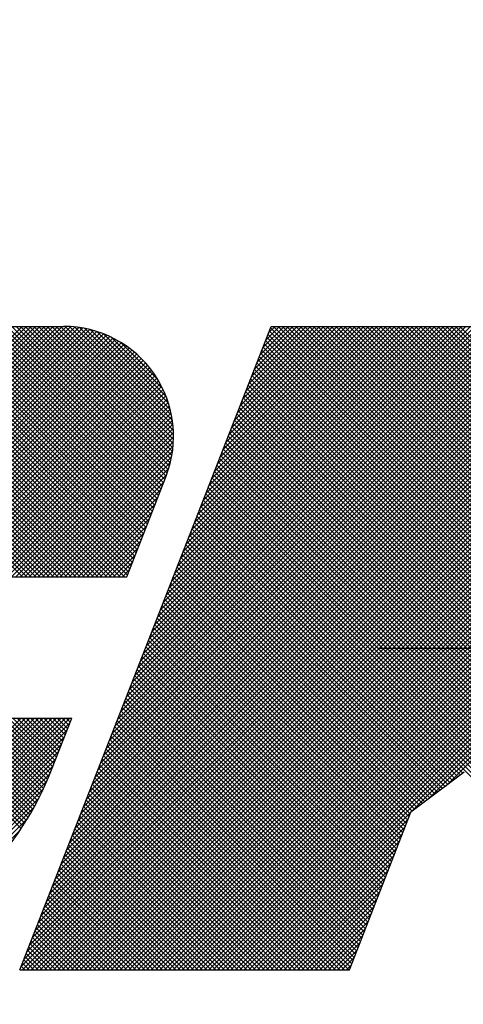
# Model space of a CAD drawing. Extents: x 2 to 134, y 1 to 87.
# Drawn here: x 38 to 39, y 48 to 50 of the extents above; entities that cross this region are included whole.
import ezdxf

# ---------------------------------------------------------------- set-up
doc = ezdxf.new("R2010")
doc.units = 0
doc.header["$LTSCALE"] = 4
doc.header["$MEASUREMENT"] = 0
doc.layers.get('0').update_dxf_attribs({"linetype": 'CONTINUOUS'})
doc.layers.get('DEFPOINTS').update_dxf_attribs({"linetype": 'CONTINUOUS'})
doc.layers.add('001-DIMENSIONS-GREEN', color=90, linetype='CONTINUOUS')
doc.styles.add('ROMANS', font='romans')
doc.dimstyles.new('FRACTIONAL', dxfattribs={"dimscale": 4, "dimtxt": 0.125, "dimasz": 0.1875, "dimexe": 0.125, "dimexo": 0.0625, "dimgap": 0.0625, "dimtad": 0, "dimtih": 1, "dimtoh": 1, "dimdec": 6, "dimzin": 4, "dimdsep": 46, "dimtxsty": 'ROMANS', "dimcen": 0.125, "dimclrd": 101, "dimclre": 91, "dimclrt": 256, "dimadec": 0, "dimazin": 0, "dimtfac": 0.545455, "dimtdec": 6, "dimtofl": 0, "dimtmove": 0, "dimatfit": 3, "dimfxl": 1, "dimtolj": 1, "dimtzin": 4, "dimarcsym": 0})

# ---------------------------------------------------------------- blocks, each defined once
blk = doc.blocks.new('*D10')
at = {"layer": '001-DIMENSIONS-GREEN', "color": 91}
for p, q in [((37.0047, 54.9992), (37.0047, 31.5)), ((48.5677, 39.0742), (48.5677, 31.5))]:
    blk.add_line(p, q, dxfattribs=at)
at = {"layer": '001-DIMENSIONS-GREEN', "color": 101}
for p, q in [((37.7547, 32), (40.941, 32)), ((47.8177, 32), (44.6315, 32))]:
    blk.add_line(p, q, dxfattribs=at)
for points in [[(37.7547, 32.125), (37.7547, 31.875), (37.0047, 32)], [(47.8177, 32.125), (47.8177, 31.875), (48.5677, 32)]]:
    blk.add_solid(points, dxfattribs=at)
at = {"layer": 'DEFPOINTS', "color": 0}
for p in [(37.0047, 55.2492), (48.5677, 39.3242), (37.0047, 32)]:
    blk.add_point(p, dxfattribs=at)
at = {"layer": '001-DIMENSIONS-GREEN', "insert": (42.7862, 32), "char_height": 0.5, "attachment_point": 5, "style": 'ROMANS'}
blk.add_mtext('\\A1;11 9/16\\P [294]', dxfattribs=at)
blk = doc.blocks.new('*D12')
at = {"layer": '001-DIMENSIONS-GREEN', "color": 91}
for p, q in [((37.0047, 54.9992), (37.0047, 33.5)), ((47.1297, 38.4328), (47.1297, 33.5))]:
    blk.add_line(p, q, dxfattribs=at)
at = {"layer": '001-DIMENSIONS-GREEN', "color": 101}
for p, q in [((37.7547, 34), (40.4601, 34)), ((46.3797, 34), (43.6744, 34))]:
    blk.add_line(p, q, dxfattribs=at)
for points in [[(37.7547, 34.125), (37.7547, 33.875), (37.0047, 34)], [(46.3797, 34.125), (46.3797, 33.875), (47.1297, 34)]]:
    blk.add_solid(points, dxfattribs=at)
at = {"layer": 'DEFPOINTS', "color": 0}
for p in [(37.0047, 55.2492), (47.1297, 38.6828), (37.0047, 34)]:
    blk.add_point(p, dxfattribs=at)
at = {"layer": '001-DIMENSIONS-GREEN', "insert": (42.0672, 34), "char_height": 0.5, "attachment_point": 5, "style": 'ROMANS'}
blk.add_mtext('\\A1;10 1/8\\P [257]', dxfattribs=at)
blk = doc.blocks.new('*X7')
at = {"color": 0}
for p, q in [((-4.12108, 1.51456), (-4.02136, 1.61428)), ((-4.02126, 1.51456), (-4.12098, 1.61428)), ((-4.11931, 1.51456), (-4.01959, 1.61428)), ((-4.01949, 1.51456), (-4.11921, 1.61428)), ((-4.11754, 1.51456), (-4.01782, 1.61428)), ((-4.01772, 1.51456), (-4.11744, 1.61428)), ((-4.11578, 1.51456), (-4.01605, 1.61428)), ((-4.01595, 1.51456), (-4.11567, 1.61428)), ((-4.11401, 1.51456), (-4.01429, 1.61428)), ((-4.01418, 1.51456), (-4.11391, 1.61428)), ((-4.11224, 1.51456), (-4.01252, 1.61428)), ((-4.01242, 1.51456), (-4.11214, 1.61428)), ((-4.11047, 1.51456), (-4.01075, 1.61428)), ((-4.01065, 1.51456), (-4.11037, 1.61428)), ((-4.1087, 1.51456), (-4.00898, 1.61428)), ((-4.00888, 1.51456), (-4.1086, 1.61428)), ((-4.10694, 1.51456), (-4.00722, 1.61428)), ((-4.00711, 1.51456), (-4.10684, 1.61428)), ((-4.10517, 1.51456), (-4.00545, 1.61428)), ((-4.00535, 1.51456), (-4.10507, 1.61428)), ((-4.1034, 1.51456), (-4.0037, 1.61427)), ((-4.00358, 1.51456), (-4.1033, 1.61428)), ((-4.10163, 1.51456), (-4.00201, 1.61419)), ((-4.00181, 1.51456), (-4.10153, 1.61428)), ((-4.09987, 1.51456), (-4.00037, 1.61405)), ((-4.00004, 1.51456), (-4.09976, 1.61428)), ((-4.0981, 1.51456), (-3.9988, 1.61386)), ((-3.99827, 1.51456), (-4.098, 1.61428)), ((-4.09633, 1.51456), (-3.99727, 1.61362)), ((-3.99651, 1.51456), (-4.09623, 1.61428)), ((-4.09456, 1.51456), (-3.99579, 1.61333)), ((-3.99474, 1.51456), (-4.09446, 1.61428)), ((-4.09279, 1.51456), (-3.99435, 1.613)), ((-3.99297, 1.51456), (-4.09269, 1.61428)), ((-4.09103, 1.51456), (-3.99296, 1.61263)), ((-3.9912, 1.51456), (-4.09093, 1.61428)), ((-4.08926, 1.51456), (-3.9916, 1.61223)), ((-3.98944, 1.51456), (-4.08916, 1.61428)), ((-3.98767, 1.51456), (-4.08739, 1.61428)), ((-3.9859, 1.51456), (-4.08562, 1.61428)), ((-3.98413, 1.51456), (-4.08385, 1.61428)), ((-3.98236, 1.51456), (-4.08209, 1.61428)), ((-3.9806, 1.51456), (-4.08032, 1.61428)), ((-3.97944, 1.51517), (-4.07855, 1.61428)), ((-3.97894, 1.51644), (-4.07678, 1.61428)), ((-3.97844, 1.51771), (-4.07502, 1.61428)), ((-3.97795, 1.51898), (-4.07325, 1.61428)), ((-3.97745, 1.52025), (-4.07148, 1.61428)), ((-3.97695, 1.52153), (-4.06971, 1.61428)), ((-3.97646, 1.5228), (-4.06794, 1.61428)), ((-3.97596, 1.52407), (-4.06618, 1.61428)), ((-3.97547, 1.52534), (-4.06441, 1.61428)), ((-3.97497, 1.52661), (-4.06264, 1.61428)), ((-3.97447, 1.52788), (-4.06087, 1.61428)), ((-3.97398, 1.52916), (-4.05911, 1.61428)), ((-3.97348, 1.53043), (-4.05734, 1.61428)), ((-3.97298, 1.5317), (-4.05557, 1.61428)), ((-3.97249, 1.53297), (-4.0538, 1.61428)), ((-3.97199, 1.53424), (-4.05203, 1.61428)), ((-3.9715, 1.53551), (-4.05027, 1.61428)), ((-3.971, 1.53678), (-4.0485, 1.61428)), ((-3.9705, 1.53806), (-4.04673, 1.61428)), ((-3.97001, 1.53933), (-4.04496, 1.61428)), ((-3.96951, 1.5406), (-4.0432, 1.61428)), ((-3.96901, 1.54187), (-4.04143, 1.61428)), ((-3.96852, 1.54314), (-4.03966, 1.61428)), ((-3.96802, 1.54441), (-4.03789, 1.61428)), ((-3.96753, 1.54569), (-4.03612, 1.61428)), ((-3.96703, 1.54696), (-4.03436, 1.61428)), ((-3.96653, 1.54823), (-4.03259, 1.61428)), ((-3.96604, 1.5495), (-4.03082, 1.61428)), ((-3.96554, 1.55077), (-4.02905, 1.61428)), ((-3.96505, 1.55204), (-4.02729, 1.61428)), ((-3.96455, 1.55331), (-4.02552, 1.61428)), ((-3.96405, 1.55459), (-4.02375, 1.61428)), ((-3.96357, 1.55588), (-4.02198, 1.61428)), ((-3.96313, 1.5572), (-4.02021, 1.61428)), ((-3.96272, 1.55856), (-4.01845, 1.61428)), ((-3.96235, 1.55995), (-4.01668, 1.61428)), ((-3.96202, 1.56139), (-4.01491, 1.61428)), ((-3.96173, 1.56287), (-4.01314, 1.61428)), ((-3.96149, 1.5644), (-4.01138, 1.61428)), ((-3.9613, 1.56597), (-4.00961, 1.61428)), ((-3.96116, 1.5676), (-4.00784, 1.61428)), ((-4.00704, 1.39702), (-3.79179, 1.61227)), ((-3.96108, 1.56929), (-4.00607, 1.61428)), ((-4.00591, 1.39992), (-3.79155, 1.61428)), ((-4.00478, 1.40282), (-3.79332, 1.61428)), ((-3.96107, 1.57105), (-4.0043, 1.61428)), ((-4.00365, 1.40572), (-3.79508, 1.61428)), ((-4.00252, 1.40862), (-3.79685, 1.61428)), ((-3.96113, 1.57288), (-4.00247, 1.61422)), ((-4.00138, 1.41152), (-3.79862, 1.61428)), ((-3.96128, 1.57479), (-4.00056, 1.61407)), ((-4.00025, 1.41442), (-3.80039, 1.61428)), ((-3.99912, 1.41732), (-3.80215, 1.61428)), ((-3.96152, 1.57681), (-3.99854, 1.61382)), ((-3.99799, 1.42022), (-3.80392, 1.61428)), ((-3.99686, 1.42312), (-3.80569, 1.61428)), ((-3.96189, 1.57894), (-3.99641, 1.61346)), ((-3.99573, 1.42601), (-3.80746, 1.61428)), ((-3.9946, 1.42891), (-3.80923, 1.61428)), ((-3.9624, 1.58122), (-3.99413, 1.61295)), ((-3.99346, 1.43181), (-3.81099, 1.61428)), ((-3.99233, 1.43471), (-3.81276, 1.61428)), ((-3.9631, 1.58369), (-3.99166, 1.61225)), ((-3.9912, 1.43761), (-3.81453, 1.61428)), ((-3.99007, 1.44051), (-3.8163, 1.61428)), ((-3.98894, 1.44341), (-3.81806, 1.61428)), ((-3.98781, 1.44631), (-3.81983, 1.61428)), ((-3.98668, 1.44921), (-3.8216, 1.61428)), ((-3.98554, 1.45211), (-3.82337, 1.61428)), ((-3.98441, 1.45501), (-3.82514, 1.61428)), ((-3.98328, 1.4579), (-3.8269, 1.61428)), ((-3.98215, 1.4608), (-3.82867, 1.61428)), ((-3.98102, 1.4637), (-3.83044, 1.61428)), ((-3.97989, 1.4666), (-3.83221, 1.61428)), ((-3.97876, 1.4695), (-3.83397, 1.61428)), ((-3.97763, 1.4724), (-3.83574, 1.61428)), ((-3.97709, 1.35803), (-3.72084, 1.61428)), ((-3.97649, 1.4753), (-3.83751, 1.61428)), ((-3.97536, 1.4782), (-3.83928, 1.61428)), ((-3.97532, 1.35803), (-3.71907, 1.61428)), ((-3.97423, 1.4811), (-3.84105, 1.61428)), ((-3.97355, 1.35803), (-3.7173, 1.61428)), ((-3.9731, 1.484), (-3.84281, 1.61428)), ((-3.97197, 1.4869), (-3.84458, 1.61428)), ((-3.97178, 1.35803), (-3.71553, 1.61428)), ((-3.97084, 1.4898), (-3.84635, 1.61428)), ((-3.97002, 1.35803), (-3.71377, 1.61428)), ((-3.96971, 1.49269), (-3.84812, 1.61428)), ((-3.96857, 1.49559), (-3.84988, 1.61428)), ((-3.96825, 1.35803), (-3.712, 1.61428)), ((-3.96744, 1.49849), (-3.85165, 1.61428)), ((-3.96648, 1.35803), (-3.71023, 1.61428)), ((-3.96631, 1.50139), (-3.85342, 1.61428)), ((-3.96518, 1.50429), (-3.85519, 1.61428)), ((-3.96471, 1.35803), (-3.70846, 1.61428)), ((-3.96405, 1.50719), (-3.85696, 1.61428)), ((-3.96294, 1.35803), (-3.70669, 1.61428)), ((-3.96292, 1.51009), (-3.85872, 1.61428)), ((-3.96179, 1.51299), (-3.86049, 1.61428)), ((-3.96118, 1.35803), (-3.70493, 1.61428)), ((-3.96065, 1.51589), (-3.86226, 1.61428)), ((-3.95952, 1.51879), (-3.86403, 1.61428)), ((-3.95941, 1.35803), (-3.70316, 1.61428)), ((-3.95839, 1.52169), (-3.86579, 1.61428)), ((-3.95764, 1.35803), (-3.70139, 1.61428)), ((-3.95726, 1.52458), (-3.86756, 1.61428)), ((-3.95613, 1.52748), (-3.86933, 1.61428)), ((-3.95587, 1.35803), (-3.69962, 1.61428)), ((-3.955, 1.53038), (-3.8711, 1.61428)), ((-3.95411, 1.35803), (-3.69786, 1.61428)), ((-3.95387, 1.53328), (-3.87286, 1.61428)), ((-3.95273, 1.53618), (-3.87463, 1.61428)), ((-3.95234, 1.35803), (-3.69609, 1.61428)), ((-3.9516, 1.53908), (-3.8764, 1.61428)), ((-3.95057, 1.35803), (-3.69432, 1.61428)), ((-3.95047, 1.54198), (-3.87817, 1.61428)), ((-3.94934, 1.54488), (-3.87994, 1.61428)), ((-3.9488, 1.35803), (-3.69255, 1.61428)), ((-3.94821, 1.54778), (-3.8817, 1.61428)), ((-3.94708, 1.55068), (-3.88347, 1.61428)), ((-3.94703, 1.35803), (-3.69078, 1.61428)), ((-3.94595, 1.55358), (-3.88524, 1.61428)), ((-3.94527, 1.35803), (-3.68902, 1.61428)), ((-3.94482, 1.55648), (-3.88701, 1.61428)), ((-3.94368, 1.55937), (-3.88877, 1.61428)), ((-3.9435, 1.35803), (-3.68725, 1.61428)), ((-3.94255, 1.56227), (-3.89054, 1.61428)), ((-3.94173, 1.35803), (-3.68548, 1.61428)), ((-3.94142, 1.56517), (-3.89231, 1.61428)), ((-3.94029, 1.56807), (-3.89408, 1.61428)), ((-3.93996, 1.35803), (-3.68371, 1.61428)), ((-3.93916, 1.57097), (-3.89585, 1.61428)), ((-3.9382, 1.35803), (-3.68195, 1.61428)), ((-3.93803, 1.57387), (-3.89761, 1.61428)), ((-3.9369, 1.57677), (-3.89938, 1.61428)), ((-3.93643, 1.35803), (-3.68018, 1.61428)), ((-3.93576, 1.57967), (-3.90115, 1.61428)), ((-3.93466, 1.35803), (-3.67841, 1.61428)), ((-3.93463, 1.58257), (-3.90292, 1.61428)), ((-3.9335, 1.58547), (-3.90468, 1.61428)), ((-3.93289, 1.35803), (-3.67664, 1.61428)), ((-3.93237, 1.58837), (-3.90645, 1.61428)), ((-3.93124, 1.59127), (-3.90822, 1.61428)), ((-3.93113, 1.35803), (-3.67488, 1.61428)), ((-3.93011, 1.59416), (-3.90999, 1.61428)), ((-3.92936, 1.35803), (-3.67311, 1.61428)), ((-3.92898, 1.59706), (-3.91176, 1.61428)), ((-3.92784, 1.59996), (-3.91352, 1.61428)), ((-3.92671, 1.60286), (-3.91529, 1.61428)), ((-3.92558, 1.60576), (-3.91706, 1.61428)), ((-3.92445, 1.60866), (-3.91883, 1.61428)), ((-3.92332, 1.61156), (-3.92059, 1.61428)), ((-3.71251, 1.40203), (-3.92296, 1.61249)), ((-3.71262, 1.40392), (-3.92246, 1.61376)), ((-3.71274, 1.40581), (-3.92122, 1.61428)), ((-3.71286, 1.40769), (-3.91945, 1.61428)), ((-3.71298, 1.40958), (-3.91768, 1.61428)), ((-3.7131, 1.41146), (-3.91592, 1.61428)), ((-3.71321, 1.41335), (-3.91415, 1.61428)), ((-3.71333, 1.41523), (-3.91238, 1.61428)), ((-3.71345, 1.41712), (-3.91061, 1.61428)), ((-3.71357, 1.41901), (-3.90885, 1.61428)), ((-3.71368, 1.42089), (-3.90708, 1.61428)), ((-3.7138, 1.42278), (-3.90531, 1.61428)), ((-3.71392, 1.42466), (-3.90354, 1.61428)), ((-3.71404, 1.42655), (-3.90177, 1.61428)), ((-3.8216, 1.53588), (-3.90001, 1.61428)), ((-3.82111, 1.53715), (-3.89824, 1.61428)), ((-3.82061, 1.53842), (-3.89647, 1.61428)), ((-3.82011, 1.53969), (-3.8947, 1.61428)), ((-3.81962, 1.54097), (-3.89294, 1.61428)), ((-3.81912, 1.54224), (-3.89117, 1.61428)), ((-3.81863, 1.54351), (-3.8894, 1.61428)), ((-3.81813, 1.54478), (-3.88763, 1.61428)), ((-3.81763, 1.54605), (-3.88586, 1.61428)), ((-3.81714, 1.54732), (-3.8841, 1.61428)), ((-3.81664, 1.5486), (-3.88233, 1.61428)), ((-3.81614, 1.54987), (-3.88056, 1.61428)), ((-3.81565, 1.55114), (-3.87879, 1.61428)), ((-3.81515, 1.55241), (-3.87703, 1.61428)), ((-3.81466, 1.55368), (-3.87526, 1.61428)), ((-3.81416, 1.55495), (-3.87349, 1.61428)), ((-3.81366, 1.55622), (-3.87172, 1.61428)), ((-3.81317, 1.5575), (-3.86995, 1.61428)), ((-3.81267, 1.55877), (-3.86819, 1.61428)), ((-3.81217, 1.56004), (-3.86642, 1.61428)), ((-3.81168, 1.56131), (-3.86465, 1.61428)), ((-3.81118, 1.56258), (-3.86288, 1.61428)), ((-3.81069, 1.56385), (-3.86112, 1.61428)), ((-3.85983, 1.4258), (-3.67134, 1.61428)), ((-3.81019, 1.56513), (-3.85935, 1.61428)), ((-3.80969, 1.5664), (-3.85758, 1.61428)), ((-3.8092, 1.56767), (-3.85581, 1.61428)), ((-3.8087, 1.56894), (-3.85404, 1.61428)), ((-3.85265, 1.43121), (-3.66957, 1.61428)), ((-3.8082, 1.57021), (-3.85228, 1.61428)), ((-3.80771, 1.57148), (-3.85051, 1.61428)), ((-3.80721, 1.57275), (-3.84874, 1.61428)), ((-3.80672, 1.57403), (-3.84697, 1.61428)), ((-4.08749, 1.51456), (-3.99027, 1.61178)), ((-4.08572, 1.51456), (-3.98898, 1.6113)), ((-4.08396, 1.51456), (-3.98773, 1.61079)), ((-4.08219, 1.51456), (-3.9865, 1.61025)), ((-4.08042, 1.51456), (-3.98531, 1.60967)), ((-4.07865, 1.51456), (-3.98414, 1.60907)), ((-4.07688, 1.51456), (-3.98301, 1.60844)), ((-4.00817, 1.39412), (-3.79292, 1.60937)), ((-3.96407, 1.58642), (-3.98893, 1.61128)), ((-3.96544, 1.58956), (-3.98579, 1.60991)), ((-3.97885, 1.35803), (-3.72827, 1.60862)), ((-3.71215, 1.39638), (-3.92445, 1.60867)), ((-3.71227, 1.39826), (-3.92395, 1.60994)), ((-3.71239, 1.40015), (-3.92345, 1.61121)), ((-4.07512, 1.51456), (-3.9819, 1.60778)), ((-4.07335, 1.51456), (-3.98082, 1.60709)), ((-4.07158, 1.51456), (-3.97977, 1.60638)), ((-4.06981, 1.51456), (-3.97874, 1.60564)), ((-4.06805, 1.51456), (-3.97774, 1.60487)), ((-4.06628, 1.51456), (-3.97676, 1.60408)), ((-4.0093, 1.39122), (-3.79405, 1.60647)), ((-3.96758, 1.59347), (-3.98188, 1.60777)), ((-3.7118, 1.39072), (-3.92593, 1.60486)), ((-3.71192, 1.39261), (-3.92544, 1.60613)), ((-3.71203, 1.39449), (-3.92494, 1.6074)), ((-4.06451, 1.51456), (-3.97581, 1.60326)), ((-4.06274, 1.51456), (-3.97489, 1.60242)), ((-4.06097, 1.51456), (-3.97399, 1.60155)), ((-4.05921, 1.51456), (-3.97311, 1.60065)), ((-4.01157, 1.38543), (-3.79632, 1.60068)), ((-4.01043, 1.38833), (-3.79518, 1.60358)), ((-3.98062, 1.35803), (-3.73658, 1.60207)), ((-3.71145, 1.38506), (-3.92742, 1.60104)), ((-3.71156, 1.38695), (-3.92693, 1.60231)), ((-3.71168, 1.38884), (-3.92643, 1.60359)), ((-4.05744, 1.51456), (-3.97227, 1.59974)), ((-4.05567, 1.51456), (-3.97144, 1.59879)), ((-4.0539, 1.51456), (-3.97064, 1.59782)), ((-4.05214, 1.51456), (-3.96987, 1.59683)), ((-4.0127, 1.38253), (-3.79745, 1.59778)), ((-3.71109, 1.37941), (-3.92891, 1.59723)), ((-3.71121, 1.38129), (-3.92842, 1.5985)), ((-3.71133, 1.38318), (-3.92792, 1.59977)), ((-4.05037, 1.51456), (-3.96913, 1.5958)), ((-4.0486, 1.51456), (-3.96841, 1.59476)), ((-4.04683, 1.51456), (-3.96771, 1.59368)), ((-4.04506, 1.51456), (-3.96705, 1.59258)), ((-4.01383, 1.37963), (-3.79858, 1.59488)), ((-3.98239, 1.35803), (-3.74489, 1.59553)), ((-3.71074, 1.37375), (-3.9304, 1.59341)), ((-3.71086, 1.37564), (-3.9299, 1.59468)), ((-3.71097, 1.37752), (-3.92941, 1.59596)), ((-4.0433, 1.51456), (-3.96641, 1.59145)), ((-4.04153, 1.51456), (-3.9658, 1.59029)), ((-4.03976, 1.51456), (-3.96522, 1.5891)), ((-4.01609, 1.37383), (-3.80084, 1.58908)), ((-4.01496, 1.37673), (-3.79971, 1.59198)), ((-3.98416, 1.35803), (-3.7532, 1.58899)), ((-3.71027, 1.36621), (-3.93239, 1.58833)), ((-3.71038, 1.36809), (-3.93189, 1.5896)), ((-3.7105, 1.36998), (-3.93139, 1.59087)), ((-3.71062, 1.37186), (-3.9309, 1.59214)), ((-4.03799, 1.51456), (-3.96467, 1.58789)), ((-4.03623, 1.51456), (-3.96415, 1.58664)), ((-4.03446, 1.51456), (-3.96367, 1.58535)), ((-4.01722, 1.37093), (-3.80197, 1.58618)), ((-3.70991, 1.36055), (-3.93387, 1.58451)), ((-3.71003, 1.36244), (-3.93338, 1.58578)), ((-3.71015, 1.36432), (-3.93288, 1.58706)), ((-4.03269, 1.51456), (-3.96322, 1.58404)), ((-4.03092, 1.51456), (-3.9628, 1.58269)), ((-4.02915, 1.51456), (-3.96242, 1.5813)), ((-4.01835, 1.36803), (-3.8031, 1.58328)), ((-3.98593, 1.35803), (-3.76152, 1.58244)), ((-3.7127, 1.35803), (-3.93536, 1.5807)), ((-3.71093, 1.35803), (-3.93487, 1.58197)), ((-3.7098, 1.35867), (-3.93437, 1.58324)), ((-4.02739, 1.51456), (-3.96208, 1.57987)), ((-4.02562, 1.51456), (-3.96179, 1.5784)), ((-4.02385, 1.51456), (-3.96154, 1.57688)), ((-4.02062, 1.36223), (-3.80537, 1.57748)), ((-4.01949, 1.36513), (-3.80424, 1.58038)), ((-3.718, 1.35803), (-3.93685, 1.57688)), ((-3.71623, 1.35803), (-3.93636, 1.57815)), ((-3.71447, 1.35803), (-3.93586, 1.57943)), ((-4.02208, 1.51456), (-3.96133, 1.57531)), ((-4.02175, 1.35933), (-3.8065, 1.57458)), ((-4.02032, 1.51456), (-3.96118, 1.57369)), ((-3.98769, 1.35803), (-3.76983, 1.5759)), ((-3.72331, 1.35803), (-3.93834, 1.57307)), ((-3.72154, 1.35803), (-3.93784, 1.57434)), ((-3.71977, 1.35803), (-3.93735, 1.57561)), ((-4.02128, 1.35803), (-3.80763, 1.57168)), ((-4.01951, 1.35803), (-3.80876, 1.56879)), ((-4.01855, 1.51456), (-3.96109, 1.57202)), ((-4.01678, 1.51456), (-3.96107, 1.57028)), ((-3.98946, 1.35803), (-3.77814, 1.56936)), ((-3.72861, 1.35803), (-3.93983, 1.56925)), ((-3.72684, 1.35803), (-3.93933, 1.57052)), ((-3.72507, 1.35803), (-3.93884, 1.5718)), ((-4.01775, 1.35803), (-3.80989, 1.56589)), ((-4.01501, 1.51456), (-3.96111, 1.56846)), ((-4.01325, 1.51456), (-3.96124, 1.56657)), ((-3.73391, 1.35803), (-3.94132, 1.56544)), ((-3.73214, 1.35803), (-3.94082, 1.56671)), ((-3.73038, 1.35803), (-3.94033, 1.56798)), ((-4.01598, 1.35803), (-3.81102, 1.56299)), ((-4.01148, 1.51456), (-3.96147, 1.56457)), ((-4.00971, 1.51456), (-3.96181, 1.56247)), ((-3.99123, 1.35803), (-3.78645, 1.56281)), ((-3.73922, 1.35803), (-3.94281, 1.56162)), ((-3.73745, 1.35803), (-3.94231, 1.5629)), ((-3.73568, 1.35803), (-3.94181, 1.56417)), ((-4.01421, 1.35803), (-3.81216, 1.56009)), ((-4.01244, 1.35803), (-3.81329, 1.55719)), ((-4.00794, 1.51456), (-3.96229, 1.56022)), ((-4.00617, 1.51456), (-3.96295, 1.55779)), ((-3.74452, 1.35803), (-3.94429, 1.55781)), ((-3.74275, 1.35803), (-3.9438, 1.55908)), ((-3.74098, 1.35803), (-3.9433, 1.56035)), ((-4.01067, 1.35803), (-3.81442, 1.55429)), ((-4.00441, 1.51456), (-3.96385, 1.55512)), ((-3.993, 1.35803), (-3.79476, 1.55627)), ((-3.74982, 1.35803), (-3.94578, 1.55399)), ((-3.74805, 1.35803), (-3.94529, 1.55527)), ((-3.74629, 1.35803), (-3.94479, 1.55654)), ((-4.00891, 1.35803), (-3.81555, 1.55139)), ((-4.00264, 1.51456), (-3.96497, 1.55223)), ((-4.00087, 1.51456), (-3.9661, 1.54933)), ((-3.99476, 1.35803), (-3.80307, 1.54972)), ((-3.75513, 1.35803), (-3.94727, 1.55018)), ((-3.75336, 1.35803), (-3.94678, 1.55145)), ((-3.75159, 1.35803), (-3.94628, 1.55272)), ((-4.00714, 1.35803), (-3.81668, 1.54849)), ((-4.00537, 1.35803), (-3.81781, 1.54559)), ((-3.9991, 1.51456), (-3.96724, 1.54643)), ((-3.76043, 1.35803), (-3.94876, 1.54637)), ((-3.75866, 1.35803), (-3.94826, 1.54764)), ((-3.75689, 1.35803), (-3.94777, 1.54891)), ((-4.0036, 1.35803), (-3.81894, 1.54269)), ((-3.99734, 1.51456), (-3.96837, 1.54353)), ((-3.99653, 1.35803), (-3.81138, 1.54318)), ((-3.84582, 1.43635), (-3.95075, 1.54128)), ((-3.76573, 1.35803), (-3.95025, 1.54255)), ((-3.76396, 1.35803), (-3.94975, 1.54382)), ((-3.7622, 1.35803), (-3.94926, 1.54509)), ((-4.00184, 1.35803), (-3.82008, 1.53979)), ((-3.99557, 1.51456), (-3.9695, 1.54063)), ((-3.9938, 1.51456), (-3.97063, 1.53773)), ((-3.84884, 1.43407), (-3.95223, 1.53746)), ((-3.84784, 1.43483), (-3.95174, 1.53874)), ((-3.84683, 1.43559), (-3.95124, 1.54001)), ((-4.00007, 1.35803), (-3.82121, 1.5369)), ((-3.9983, 1.35803), (-3.8197, 1.53664)), ((-3.99203, 1.51456), (-3.97176, 1.53483)), ((-3.85187, 1.4318), (-3.95372, 1.53365)), ((-3.85086, 1.43255), (-3.95323, 1.53492)), ((-3.84985, 1.43331), (-3.95273, 1.53619)), ((-3.99026, 1.51456), (-3.97289, 1.53193)), ((-3.85489, 1.42952), (-3.95521, 1.52984)), ((-3.85388, 1.43028), (-3.95472, 1.53111)), ((-3.85288, 1.43104), (-3.95422, 1.53238)), ((-3.9885, 1.51456), (-3.97402, 1.52903)), ((-3.98673, 1.51456), (-3.97516, 1.52614)), ((-3.85792, 1.42724), (-3.9567, 1.52602)), ((-3.85691, 1.428), (-3.9562, 1.52729)), ((-3.8559, 1.42876), (-3.95571, 1.52856)), ((-3.98496, 1.51456), (-3.97629, 1.52324)), ((-3.86094, 1.42496), (-3.95819, 1.52221)), ((-3.85993, 1.42572), (-3.95769, 1.52348)), ((-3.85892, 1.42648), (-3.9572, 1.52475)), ((-3.98319, 1.51456), (-3.97742, 1.52034)), ((-3.86396, 1.42268), (-3.95968, 1.51839)), ((-3.86296, 1.42344), (-3.95918, 1.51966)), ((-3.86195, 1.4242), (-3.95869, 1.52093)), ((-3.98143, 1.51456), (-3.97855, 1.51744)), ((-3.86676, 1.42017), (-3.96117, 1.51458)), ((-3.86598, 1.42116), (-3.96067, 1.51585)), ((-3.86497, 1.42192), (-3.96017, 1.51712)), ((-3.86825, 1.41635), (-3.96265, 1.51076)), ((-3.86775, 1.41763), (-3.96216, 1.51203)), ((-3.86725, 1.4189), (-3.96166, 1.51331)), ((-3.86974, 1.41254), (-3.96414, 1.50695)), ((-3.86924, 1.41381), (-3.96365, 1.50822)), ((-3.86874, 1.41508), (-3.96315, 1.50949)), ((-3.87122, 1.40872), (-3.96563, 1.50313)), ((-3.87073, 1.41), (-3.96514, 1.5044)), ((-3.87023, 1.41127), (-3.96464, 1.50568)), ((-3.87271, 1.40491), (-3.96712, 1.49932)), ((-3.87222, 1.40618), (-3.96662, 1.50059)), ((-3.87172, 1.40745), (-3.96613, 1.50186)), ((-3.8747, 1.39982), (-3.96911, 1.49423)), ((-3.8742, 1.4011), (-3.96861, 1.4955)), ((-3.87371, 1.40237), (-3.96811, 1.49677)), ((-3.87321, 1.40364), (-3.96762, 1.49805)), ((-3.87619, 1.39601), (-3.97059, 1.49042)), ((-3.87569, 1.39728), (-3.9701, 1.49169)), ((-3.87519, 1.39855), (-3.9696, 1.49296)), ((-3.87767, 1.39219), (-3.97208, 1.4866)), ((-3.87718, 1.39347), (-3.97159, 1.48787)), ((-3.87668, 1.39474), (-3.97109, 1.48915)), ((-3.87916, 1.38838), (-3.97357, 1.48279)), ((-3.87867, 1.38965), (-3.97308, 1.48406)), ((-3.87817, 1.39092), (-3.97258, 1.48533)), ((-3.88065, 1.38457), (-3.97506, 1.47897)), ((-3.88016, 1.38584), (-3.97456, 1.48024)), ((-3.87966, 1.38711), (-3.97407, 1.48152)), ((-3.88214, 1.38075), (-3.97655, 1.47516)), ((-3.88164, 1.38202), (-3.97605, 1.47643)), ((-3.88115, 1.38329), (-3.97556, 1.4777)), ((-3.88363, 1.37694), (-3.97804, 1.47134)), ((-3.88313, 1.37821), (-3.97754, 1.47262)), ((-3.88264, 1.37948), (-3.97704, 1.47389)), ((-3.88512, 1.37312), (-3.97953, 1.46753)), ((-3.88462, 1.37439), (-3.97903, 1.4688)), ((-3.88413, 1.37566), (-3.97853, 1.47007)), ((-3.88661, 1.36931), (-3.98101, 1.46371)), ((-3.88611, 1.37058), (-3.98052, 1.46499)), ((-3.88561, 1.37185), (-3.98002, 1.46626)), ((-3.8881, 1.36549), (-3.9825, 1.4599)), ((-3.8876, 1.36676), (-3.98201, 1.46117)), ((-3.8871, 1.36804), (-3.98151, 1.46244)), ((-4.12197, 1.3581), (-4.0218, 1.45827)), ((-4.12013, 1.35818), (-4.02004, 1.45827)), ((-4.11826, 1.35828), (-4.01827, 1.45827)), ((-4.11636, 1.35842), (-4.0165, 1.45827)), ((-4.11442, 1.35859), (-4.01473, 1.45827)), ((-4.11245, 1.35879), (-4.01297, 1.45827)), ((-4.11045, 1.35902), (-4.0112, 1.45827)), ((-4.1084, 1.3593), (-4.00943, 1.45827)), ((-4.10632, 1.35962), (-4.00766, 1.45827)), ((-4.10419, 1.35998), (-4.00589, 1.45827)), ((-4.10201, 1.36039), (-4.00413, 1.45827)), ((-4.09978, 1.36085), (-4.00236, 1.45827)), ((-4.0975, 1.36136), (-4.00231, 1.45656)), ((-4.02175, 1.4143), (-4.06573, 1.45827)), ((-4.02106, 1.41537), (-4.06396, 1.45827)), ((-4.02037, 1.41645), (-4.06219, 1.45827)), ((-4.01969, 1.41754), (-4.06043, 1.45827)), ((-4.01902, 1.41864), (-4.05866, 1.45827)), ((-4.01836, 1.41975), (-4.05689, 1.45827)), ((-4.01771, 1.42086), (-4.05512, 1.45827)), ((-4.01707, 1.42199), (-4.05336, 1.45827)), ((-4.01644, 1.42313), (-4.05159, 1.45827)), ((-4.01583, 1.42428), (-4.04982, 1.45827)), ((-4.01522, 1.42544), (-4.04805, 1.45827)), ((-4.01462, 1.42661), (-4.04628, 1.45827)), ((-4.01403, 1.42779), (-4.04452, 1.45827)), ((-4.01345, 1.42898), (-4.04275, 1.45827)), ((-4.01288, 1.43018), (-4.04098, 1.45827)), ((-4.01233, 1.43139), (-4.03921, 1.45827)), ((-4.01178, 1.43261), (-4.03745, 1.45827)), ((-4.01124, 1.43384), (-4.03568, 1.45827)), ((-4.01072, 1.43508), (-4.03391, 1.45827)), ((-4.01021, 1.43634), (-4.03214, 1.45827)), ((-4.0097, 1.4376), (-4.03037, 1.45827)), ((-4.00921, 1.43888), (-4.02861, 1.45827)), ((-4.00871, 1.44015), (-4.02684, 1.45827)), ((-4.00822, 1.44142), (-4.02507, 1.45827)), ((-4.00772, 1.44269), (-4.0233, 1.45827)), ((-4.00722, 1.44396), (-4.02154, 1.45827)), ((-4.00673, 1.44523), (-4.01977, 1.45827)), ((-4.00623, 1.4465), (-4.018, 1.45827)), ((-4.00573, 1.44778), (-4.01623, 1.45827)), ((-4.00524, 1.44905), (-4.01446, 1.45827)), ((-4.00474, 1.45032), (-4.0127, 1.45827)), ((-4.00425, 1.45159), (-4.01093, 1.45827)), ((-4.00375, 1.45286), (-4.00916, 1.45827)), ((-4.00325, 1.45413), (-4.00739, 1.45827)), ((-4.00276, 1.45541), (-4.00563, 1.45827)), ((-4.00226, 1.45668), (-4.00386, 1.45827)), ((-4.00176, 1.45795), (-4.00209, 1.45827)), ((-3.88958, 1.36168), (-3.98399, 1.45609)), ((-3.88909, 1.36295), (-3.9835, 1.45736)), ((-3.88859, 1.36422), (-3.983, 1.45863)), ((-4.09516, 1.36194), (-4.00344, 1.45366)), ((-3.89124, 1.35803), (-3.98548, 1.45227)), ((-3.89058, 1.35913), (-3.98498, 1.45354)), ((-3.89008, 1.36041), (-3.98449, 1.45481)), ((-4.09275, 1.36258), (-4.00457, 1.45076)), ((-4.09026, 1.3633), (-4.0057, 1.44786)), ((-3.89831, 1.35803), (-3.98747, 1.44718)), ((-3.89655, 1.35803), (-3.98697, 1.44846)), ((-3.89478, 1.35803), (-3.98647, 1.44973)), ((-3.89301, 1.35803), (-3.98598, 1.451)), ((-4.0877, 1.3641), (-4.00683, 1.44496)), ((-3.90362, 1.35803), (-3.98895, 1.44337)), ((-3.90185, 1.35803), (-3.98846, 1.44464)), ((-3.90008, 1.35803), (-3.98796, 1.44591)), ((-4.08503, 1.36499), (-4.00797, 1.44206)), ((-3.90892, 1.35803), (-3.99044, 1.43956)), ((-3.90715, 1.35803), (-3.98995, 1.44083)), ((-3.90539, 1.35803), (-3.98945, 1.4421)), ((-4.08226, 1.36599), (-4.0091, 1.43916)), ((-4.07937, 1.36712), (-4.01024, 1.43625)), ((-3.91422, 1.35803), (-3.99193, 1.43574)), ((-3.91246, 1.35803), (-3.99144, 1.43701)), ((-3.91069, 1.35803), (-3.99094, 1.43828)), ((-4.07633, 1.36839), (-4.01152, 1.4332)), ((-3.91953, 1.35803), (-3.99342, 1.43193)), ((-3.91776, 1.35803), (-3.99292, 1.4332)), ((-3.91599, 1.35803), (-3.99243, 1.43447)), ((-4.0731, 1.36985), (-4.01297, 1.42998)), ((-3.92483, 1.35803), (-3.99491, 1.42811)), ((-3.92306, 1.35803), (-3.99441, 1.42938)), ((-3.9213, 1.35803), (-3.99392, 1.43065)), ((-4.06965, 1.37153), (-4.01466, 1.42653)), ((-3.93013, 1.35803), (-3.9964, 1.4243)), ((-3.92837, 1.35803), (-3.9959, 1.42557)), ((-3.9266, 1.35803), (-3.9954, 1.42684)), ((-4.06591, 1.37351), (-4.01664, 1.42278)), ((-3.93544, 1.35803), (-3.99789, 1.42048)), ((-3.93367, 1.35803), (-3.99739, 1.42175)), ((-3.9319, 1.35803), (-3.99689, 1.42302)), ((-4.06174, 1.37591), (-4.01903, 1.41862)), ((-3.94074, 1.35803), (-3.99937, 1.41667)), ((-3.93897, 1.35803), (-3.99888, 1.41794)), ((-3.93721, 1.35803), (-3.99838, 1.41921)), ((-3.92759, 1.35803), (-3.86759, 1.41803)), ((-4.05693, 1.37895), (-4.02208, 1.41381)), ((-3.94604, 1.35803), (-4.00086, 1.41285)), ((-3.94428, 1.35803), (-4.00037, 1.41412)), ((-3.94251, 1.35803), (-3.99987, 1.4154)), ((-3.92582, 1.35803), (-3.86872, 1.41513)), ((-3.92405, 1.35803), (-3.86986, 1.41223)), ((-3.95135, 1.35803), (-4.00235, 1.40904)), ((-3.94958, 1.35803), (-4.00186, 1.41031)), ((-3.94781, 1.35803), (-4.00136, 1.41158)), ((-3.92229, 1.35803), (-3.87099, 1.40933)), ((-3.95842, 1.35803), (-4.00434, 1.40395)), ((-3.95665, 1.35803), (-4.00384, 1.40522)), ((-3.95488, 1.35803), (-4.00334, 1.40649)), ((-3.95312, 1.35803), (-4.00285, 1.40777)), ((-3.92052, 1.35803), (-3.87212, 1.40643)), ((-3.96372, 1.35803), (-4.00583, 1.40014)), ((-3.96195, 1.35803), (-4.00533, 1.40141)), ((-3.96019, 1.35803), (-4.00483, 1.40268)), ((-3.91875, 1.35803), (-3.87325, 1.40353)), ((-3.91698, 1.35803), (-3.87438, 1.40064)), ((-3.96903, 1.35803), (-4.00731, 1.39632)), ((-3.96726, 1.35803), (-4.00682, 1.39759)), ((-3.96549, 1.35803), (-4.00632, 1.39887)), ((-3.91522, 1.35803), (-3.87551, 1.39774)), ((-3.97433, 1.35803), (-4.0088, 1.39251)), ((-3.97256, 1.35803), (-4.00831, 1.39378)), ((-3.97079, 1.35803), (-4.00781, 1.39505)), ((-3.91345, 1.35803), (-3.87664, 1.39484)), ((-3.97963, 1.35803), (-4.01029, 1.38869)), ((-3.97786, 1.35803), (-4.0098, 1.38996)), ((-3.9761, 1.35803), (-4.0093, 1.39124)), ((-3.91168, 1.35803), (-3.87777, 1.39194)), ((-3.90991, 1.35803), (-3.87891, 1.38904)), ((-3.98494, 1.35803), (-4.01178, 1.38488)), ((-3.98317, 1.35803), (-4.01128, 1.38615)), ((-3.9814, 1.35803), (-4.01079, 1.38742)), ((-3.90814, 1.35803), (-3.88004, 1.38614)), ((-3.99024, 1.35803), (-4.01327, 1.38106)), ((-3.98847, 1.35803), (-4.01277, 1.38234)), ((-3.9867, 1.35803), (-4.01228, 1.38361)), ((-3.90638, 1.35803), (-3.88117, 1.38324)), ((-3.99554, 1.35803), (-4.01476, 1.37725)), ((-3.99377, 1.35803), (-4.01426, 1.37852)), ((-3.99201, 1.35803), (-4.01376, 1.37979)), ((-3.90461, 1.35803), (-3.8823, 1.38034)), ((-3.90284, 1.35803), (-3.88343, 1.37744)), ((-4.00085, 1.35803), (-4.01625, 1.37343)), ((-3.99908, 1.35803), (-4.01575, 1.37471)), ((-3.99731, 1.35803), (-4.01525, 1.37598)), ((-3.90107, 1.35803), (-3.88456, 1.37454)), ((-4.00615, 1.35803), (-4.01773, 1.36962)), ((-4.00438, 1.35803), (-4.01724, 1.37089)), ((-4.00261, 1.35803), (-4.01674, 1.37216)), ((-3.89931, 1.35803), (-3.88569, 1.37164)), ((-3.89754, 1.35803), (-3.88683, 1.36875)), ((-4.01145, 1.35803), (-4.01922, 1.36581)), ((-4.00968, 1.35803), (-4.01873, 1.36708)), ((-4.00792, 1.35803), (-4.01823, 1.36835)), ((-3.89577, 1.35803), (-3.88796, 1.36585)), ((-4.01676, 1.35803), (-4.02071, 1.36199)), ((-4.01499, 1.35803), (-4.02022, 1.36326)), ((-4.01322, 1.35803), (-4.01972, 1.36453)), ((-3.894, 1.35803), (-3.88909, 1.36295)), ((-4.02206, 1.35803), (-4.0222, 1.35818)), ((-4.02029, 1.35803), (-4.0217, 1.35945)), ((-4.01852, 1.35803), (-4.02121, 1.36072)), ((-3.89223, 1.35803), (-3.89022, 1.36005))]:
    blk.add_line(p, q, dxfattribs=at)

msp = doc.modelspace()

# ---------------------------------------------------------------- linework, layer by layer
at = {"color": 81}
for p, q in [((37.1376512, 49.3269418), (38.2504854, 49.3269418)), ((38.1402083, 47.7019827), (38.7743386, 49.3269418)), ((38.7743386, 49.3269418), (39.6066348, 49.3269418)), ((38.4102483, 48.6945776), (38.5092303, 48.9482191)), ((37.4905064, 48.6945776), (38.4102483, 48.6945776)), ((37.3512105, 48.337632), (38.2709524, 48.337632)), ((38.2197707, 48.206479), (38.2709524, 48.337632)), ((39.2621654, 48.2009891), (39.1276814, 48.0996237)), ((38.9725044, 47.7019827), (39.1276814, 48.0996237)), ((38.1402083, 47.7019827), (38.9725044, 47.7019827))]:
    msp.add_line(p, q, dxfattribs=at)
for centre, radius, start, end in [((38.2504854, 49.0491927), 0.2777491, 338.6820877, 90), ((37.4813436, 48.4946457), 0.792663, 270, 338.6820877)]:
    msp.add_arc(centre, radius, start, end, dxfattribs=at)
at = {"layer": '001-DIMENSIONS-GREEN', "color": 91}
msp.add_line((39.0449571, 48.5142258), (40.0510851, 48.5142258), dxfattribs=at)

# ---------------------------------------------------------------- block references
at = {"color": 81, "xscale": 6.3413038573313685, "yscale": 6.3413038573313685, "zscale": 6.341303857331364}
msp.add_blockref('*X7', (63.6465047, 39.0901468), dxfattribs=at)

# ---------------------------------------------------------------- dimensions: what is measured, and where the dimension line sits
at = {"layer": '001-DIMENSIONS-GREEN'}
for base, p1, picture, middle in [((37.0047192, 32), (48.5677192, 39.3242258), '*D10', (42.7862192, 32)), ((37.0047192, 34), (47.1297192, 38.6827771), '*D12', (42.0672192, 34))]:
    dim = msp.add_linear_dim(base=base, p1=p1, p2=(37.0047192, 55.2492258), dimstyle='FRACTIONAL', override={"dimpost": '\\X'}, dxfattribs=at)
    dim.commit()
    dim.dimension.update_dxf_attribs({"geometry": picture, "text_midpoint": middle, "dimtype": 160})

doc.saveas('drawing.dxf')
